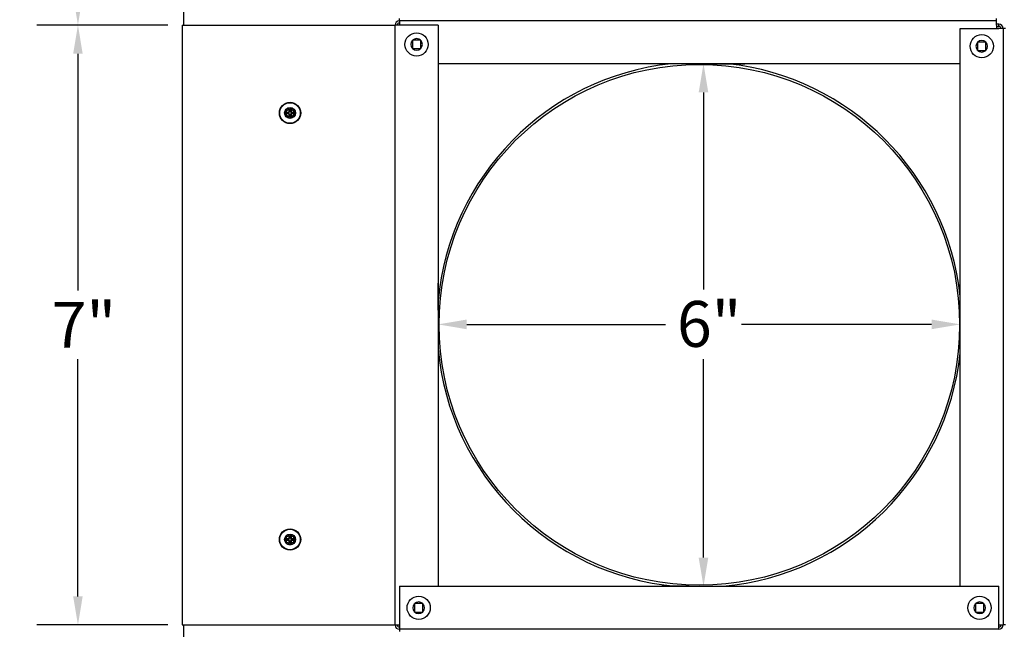
# Model space of a CAD drawing. Units: inches. Extents: x 0.5 to 67.5, y 1.5 to 42.5.
# Drawn here: x 47.8 to 59.3, y 29.6 to 36.6 of the extents above; entities that cross this region are included whole.
import ezdxf

# ---------------------------------------------------------------- set-up
doc = ezdxf.new("R2010")
doc.units = ezdxf.units.IN
doc.header["$LTSCALE"] = 4
doc.header["$MEASUREMENT"] = 0
doc.layers.add('Dimension (ANSI)', color=5, linetype='Continuous', lineweight=25)
doc.layers.add('Visible (ANSI)', color=7, linetype='Continuous', lineweight=25)
for name, color, linetype in [('Installation', 7, 'Continuous'), ('Installation Dims', 5, 'Continuous'), ('Sales', 7, 'Continuous')]:
    doc.layers.add(name, color=color, linetype=linetype)
doc.styles.add('Arial', font='arial.ttf')
doc.dimstyles.new('Kyle dims', dxfattribs={"dimscale": 2.666667, "dimtxt": 0.2, "dimasz": 0.125, "dimexe": 0.18, "dimexo": 0.0625, "dimgap": 0.05, "dimtad": 0, "dimtih": 1, "dimtoh": 1, "dimzin": 0, "dimdsep": 46, "dimtxsty": 'Arial', "dimcen": 0.09, "dimclrd": 256, "dimclre": 256, "dimclrt": 256, "dimadec": 0, "dimazin": 0, "dimtfac": 1, "dimtofl": 0, "dimtmove": 0, "dimatfit": 3, "dimfxl": 1, "dimtolj": 1, "dimtzin": 0, "dimarcsym": 0})

# ---------------------------------------------------------------- blocks, each defined once
blk = doc.blocks.new('*D3')
at = {"layer": 'Defpoints', "color": 0, "transparency": 16777216}
for p in [(49.702, 36.582), (48.488, 29.607), (49.702, 29.607)]:
    blk.add_point(p, dxfattribs=at)
at = {"layer": 'Installation Dims', "lineweight": -2, "transparency": 16777216}
for p, q in [((49.535, 36.582), (48.008, 36.582)), ((48.488, 36.249), (48.488, 33.497)), ((48.488, 29.94), (48.488, 32.697)), ((49.535, 29.607), (48.008, 29.607))]:
    blk.add_line(p, q, dxfattribs=at)
at = {"layer": 'Installation Dims', "transparency": 16777216}
for points in [[(48.432, 36.249), (48.543, 36.249), (48.488, 36.582)], [(48.432, 29.94), (48.543, 29.94), (48.488, 29.607)]]:
    blk.add_solid(points, dxfattribs=at)
at = {"layer": 'Installation Dims', "transparency": 16777216, "insert": (48.183, 33.364), "char_height": 0.5333, "attachment_point": 1, "style": 'Arial'}
blk.add_mtext('\\A1;7"', dxfattribs=at)
blk = doc.blocks.new('*D11')
at = {"layer": 'Defpoints', "color": 0, "transparency": 16777216}
for p in [(55.7, 36.132), (55.765, 30.057), (55.765, 30.057)]:
    blk.add_point(p, dxfattribs=at)
at = {"layer": 'Installation Dims', "lineweight": -2, "transparency": 16777216}
for p, q in [((55.867, 36.132), (56.245, 36.132)), ((55.765, 35.799), (55.765, 33.508)), ((55.765, 30.39), (55.765, 32.696)), ((55.598, 30.057), (55.285, 30.057))]:
    blk.add_line(p, q, dxfattribs=at)
at = {"layer": 'Installation Dims', "transparency": 16777216}
for points in [[(55.709, 35.799), (55.821, 35.799), (55.765, 36.132)], [(55.709, 30.39), (55.821, 30.39), (55.765, 30.057)]]:
    blk.add_solid(points, dxfattribs=at)
at = {"layer": 'Installation Dims', "transparency": 16777216, "insert": (55.457, 33.374), "char_height": 0.5333, "attachment_point": 1, "style": 'Arial'}
blk.add_mtext('\\A1;6"', dxfattribs=at)
blk = doc.blocks.new('*D12')
at = {"layer": 'Defpoints', "color": 0, "transparency": 16777216}
for p in [(52.677, 33.102), (52.677, 33.102), (58.752, 33.102)]:
    blk.add_point(p, dxfattribs=at)
at = {"layer": 'Installation Dims', "lineweight": -2, "transparency": 16777216}
for p, q in [((52.677, 33.269), (52.677, 33.582)), ((58.752, 33.269), (58.752, 33.582)), ((53.01, 33.102), (55.323, 33.102)), ((58.419, 33.102), (56.206, 33.102))]:
    blk.add_line(p, q, dxfattribs=at)
at = {"layer": 'Installation Dims', "transparency": 16777216}
for points in [[(53.01, 33.158), (53.01, 33.046), (52.677, 33.102)], [(58.419, 33.158), (58.419, 33.046), (58.752, 33.102)]]:
    blk.add_solid(points, dxfattribs=at)
at = {"layer": 'Installation Dims', "transparency": 16777216, "insert": (55.457, 33.374), "char_height": 0.5333, "attachment_point": 1, "style": 'Arial'}
blk.add_mtext('\\A1;6"', dxfattribs=at)
blk = doc.blocks.new('*D14')
at = {"layer": 'Defpoints', "color": 0, "transparency": 16777216}
for p in [(55.7, 36.132), (55.765, 30.057), (55.765, 30.057)]:
    blk.add_point(p, dxfattribs=at)
at = {"layer": 'Dimension (ANSI)', "lineweight": -2, "transparency": 16777216}
for p, q in [((55.867, 36.132), (56.245, 36.132)), ((55.765, 35.799), (55.765, 33.508)), ((55.765, 30.39), (55.765, 32.696)), ((55.598, 30.057), (55.285, 30.057))]:
    blk.add_line(p, q, dxfattribs=at)
at = {"layer": 'Dimension (ANSI)', "transparency": 16777216}
for points in [[(55.709, 35.799), (55.821, 35.799), (55.765, 36.132)], [(55.709, 30.39), (55.821, 30.39), (55.765, 30.057)]]:
    blk.add_solid(points, dxfattribs=at)
at = {"layer": 'Dimension (ANSI)', "transparency": 16777216, "insert": (55.457, 33.374), "char_height": 0.5333, "attachment_point": 1, "style": 'Arial'}
blk.add_mtext('\\A1;6"', dxfattribs=at)
blk = doc.blocks.new('*D15')
at = {"layer": 'Defpoints', "color": 0, "transparency": 16777216}
for p in [(52.677, 33.102), (52.677, 33.102), (58.752, 33.102)]:
    blk.add_point(p, dxfattribs=at)
at = {"layer": 'Dimension (ANSI)', "lineweight": -2, "transparency": 16777216}
for p, q in [((52.677, 33.269), (52.677, 33.582)), ((58.752, 33.269), (58.752, 33.582)), ((53.01, 33.102), (55.323, 33.102)), ((58.419, 33.102), (56.206, 33.102))]:
    blk.add_line(p, q, dxfattribs=at)
at = {"layer": 'Dimension (ANSI)', "transparency": 16777216}
for points in [[(53.01, 33.158), (53.01, 33.046), (52.677, 33.102)], [(58.419, 33.158), (58.419, 33.046), (58.752, 33.102)]]:
    blk.add_solid(points, dxfattribs=at)
at = {"layer": 'Dimension (ANSI)', "transparency": 16777216, "insert": (55.457, 33.374), "char_height": 0.5333, "attachment_point": 1, "style": 'Arial'}
blk.add_mtext('\\A1;6"', dxfattribs=at)
blk = doc.blocks.new('*D36')
at = {"layer": 'Defpoints', "color": 0, "transparency": 16777216}
for p in [(48.488, 39.097), (49.717, 39.097), (49.702, 36.582)]:
    blk.add_point(p, dxfattribs=at)
at = {"layer": 'Installation Dims', "lineweight": -2, "transparency": 16777216}
for p, q in [((49.55, 39.097), (48.008, 39.097)), ((48.488, 38.764), (48.488, 38.245)), ((48.488, 36.915), (48.488, 37.434)), ((49.535, 36.582), (48.008, 36.582))]:
    blk.add_line(p, q, dxfattribs=at)
at = {"layer": 'Installation Dims', "transparency": 16777216}
for points in [[(48.432, 38.764), (48.543, 38.764), (48.488, 39.097)], [(48.432, 36.915), (48.543, 36.915), (48.488, 36.582)]]:
    blk.add_solid(points, dxfattribs=at)
at = {"layer": 'Installation Dims', "transparency": 16777216, "insert": (48.488, 37.839), "char_height": 0.5333, "attachment_point": 5, "style": 'Arial'}
blk.add_mtext('\\A1;2.5"', dxfattribs=at)

msp = doc.modelspace()

# ---------------------------------------------------------------- linework, layer by layer
at = {"layer": 'Installation'}
for p, q in [((50.896, 35.57), (50.919, 35.566)), ((50.919, 35.554), (50.896, 35.55)), ((50.949, 35.596), (50.946, 35.619)), ((50.946, 35.501), (50.949, 35.524)), ((50.965, 35.619), (50.961, 35.596)), ((50.961, 35.524), (50.965, 35.501)), ((50.991, 35.566), (51.014, 35.57)), ((51.014, 35.55), (50.991, 35.554)), ((50.896, 30.61), (50.919, 30.607)), ((50.919, 30.595), (50.896, 30.591)), ((50.949, 30.637), (50.946, 30.66)), ((50.965, 30.66), (50.961, 30.637)), ((50.991, 30.607), (51.014, 30.61)), ((51.014, 30.591), (50.991, 30.595)), ((50.946, 30.542), (50.949, 30.565)), ((50.961, 30.565), (50.965, 30.542))]:
    msp.add_line(p, q, dxfattribs=at)
for centre, radius in [((50.955, 35.56), 0.124), ((50.955, 35.56), 0.119), ((50.955, 30.601), 0.124), ((50.955, 30.601), 0.119)]:
    msp.add_circle(centre, radius, dxfattribs=at)
at = {"layer": 'Installation', "ltscale": 0.28413}
for centre in [(50.955, 35.56), (50.955, 30.601)]:
    msp.add_circle(centre, 0.0633, dxfattribs=at)
at = {"layer": 'Installation', "ltscale": 0.21382}
for centre in [(50.955, 35.56), (50.955, 30.601)]:
    msp.add_circle(centre, 0.0477, dxfattribs=at)
at = {"layer": 'Installation'}
for centre, start, end in [((50.955, 35.56), 170.5876, 189.4124), ((50.955, 35.56), 80.5876, 99.4124), ((50.955, 35.56), 260.5876, 279.4124), ((50.955, 35.56), 350.5876, 9.4124), ((50.955, 30.601), 170.5876, 189.4124), ((50.955, 30.601), 80.5876, 99.4124), ((50.955, 30.601), 350.5876, 9.4124), ((50.955, 30.601), 260.5876, 279.4124)]:
    msp.add_arc(centre, 0.0364, start, end, dxfattribs=at)
at = {"layer": 'Installation', "extrusion": (0, 0, -1)}
for centre, major_axis, start_param, end_param in [((50.972, 35.56), (0.005, 0.323), 4.772142, 4.909704), ((50.939, 35.56), (0.005, -0.323), 4.515074, 4.652636), ((50.956, 35.543), (0.323, 0.005), 4.515074, 4.652636), ((50.956, 35.577), (-0.323, 0.005), 4.772142, 4.909704), ((50.972, 35.56), (-0.005, 0.323), 4.515074, 4.652636), ((50.939, 35.56), (-0.005, -0.323), 4.772142, 4.909704), ((50.955, 35.543), (0.323, -0.005), 4.772142, 4.909704), ((50.955, 35.577), (-0.323, -0.005), 4.515074, 4.652636), ((50.956, 30.584), (0.323, 0.005), 4.515074, 4.652636), ((50.956, 30.617), (-0.323, 0.005), 4.772142, 4.909704), ((50.972, 30.6), (0.005, 0.323), 4.772142, 4.909704), ((50.939, 30.6), (0.005, -0.323), 4.515074, 4.652636), ((50.955, 30.584), (0.323, -0.005), 4.772142, 4.909704), ((50.955, 30.617), (-0.323, -0.005), 4.515074, 4.652636), ((50.972, 30.601), (-0.005, 0.323), 4.515074, 4.652636), ((50.939, 30.601), (-0.005, -0.323), 4.772142, 4.909704)]:
    msp.add_ellipse(centre, major_axis=major_axis, ratio=0.087156, start_param=start_param, end_param=end_param, dxfattribs=at)
at = {"layer": 'Installation'}
for points, knots in [([(50.946, 35.623), (50.946, 35.623), (50.946, 35.623), (50.946, 35.622), (50.946, 35.621), (50.946, 35.62), (50.946, 35.62), (50.946, 35.619), (50.946, 35.619), (50.946, 35.619)], [0.02062142, 0.02062142, 0.02062142, 0.02062142, 0.02363642, 0.02363642, 0.029573, 0.029573, 0.0354313, 0.0354313, 0.04016349, 0.04016349, 0.04016349, 0.04016349]), ([(50.965, 35.619), (50.965, 35.619), (50.965, 35.619), (50.965, 35.62), (50.965, 35.62), (50.965, 35.621), (50.965, 35.622), (50.965, 35.623), (50.965, 35.623), (50.965, 35.623)], [0.05396215, 0.05396215, 0.05396215, 0.05396215, 0.05869435, 0.05869435, 0.06455264, 0.06455264, 0.07048922, 0.07048922, 0.07350423, 0.07350423, 0.07350423, 0.07350423]), ([(50.896, 35.57), (50.896, 35.57), (50.896, 35.57), (50.895, 35.57), (50.895, 35.57), (50.894, 35.57), (50.893, 35.57), (50.892, 35.57), (50.892, 35.57), (50.892, 35.57)], [0.05396215, 0.05396215, 0.05396215, 0.05396215, 0.05869435, 0.05869435, 0.06455264, 0.06455264, 0.07048922, 0.07048922, 0.07350423, 0.07350423, 0.07350423, 0.07350423]), ([(50.892, 35.55), (50.892, 35.55), (50.892, 35.55), (50.893, 35.55), (50.894, 35.55), (50.895, 35.55), (50.895, 35.55), (50.896, 35.55), (50.896, 35.55), (50.896, 35.55)], [0.02062142, 0.02062142, 0.02062142, 0.02062142, 0.02363642, 0.02363642, 0.029573, 0.029573, 0.0354313, 0.0354313, 0.04016349, 0.04016349, 0.04016349, 0.04016349]), ([(50.936, 35.571), (50.937, 35.571), (50.938, 35.571), (50.94, 35.572), (50.941, 35.573), (50.943, 35.574), (50.943, 35.575), (50.944, 35.577), (50.944, 35.578), (50.944, 35.579)], [0, 0, 0, 0, 0.01234085, 0.01234085, 0.0246817, 0.0246817, 0.0370255, 0.0370255, 0.04825819, 0.04825819, 0.04825819, 0.04825819]), ([(50.936, 35.565), (50.937, 35.565), (50.939, 35.566), (50.941, 35.566), (50.942, 35.567), (50.944, 35.568), (50.945, 35.569), (50.947, 35.57), (50.947, 35.571), (50.949, 35.573), (50.949, 35.574), (50.95, 35.576), (50.95, 35.578), (50.95, 35.579)], [0.23775232, 0.23775232, 0.23775232, 0.23775232, 0.25488003, 0.25488003, 0.26749348, 0.26749348, 0.28010692, 0.28010692, 0.29272037, 0.29272037, 0.30533381, 0.30533381, 0.32246153, 0.32246153, 0.32246153, 0.32246153]), ([(50.95, 35.541), (50.95, 35.542), (50.95, 35.543), (50.949, 35.546), (50.949, 35.547), (50.947, 35.549), (50.947, 35.55), (50.945, 35.551), (50.944, 35.552), (50.942, 35.553), (50.941, 35.554), (50.939, 35.554), (50.937, 35.554), (50.936, 35.554)], [0.23775232, 0.23775232, 0.23775232, 0.23775232, 0.25488003, 0.25488003, 0.26749348, 0.26749348, 0.28010692, 0.28010692, 0.29272037, 0.29272037, 0.30533381, 0.30533381, 0.32246153, 0.32246153, 0.32246153, 0.32246153]), ([(50.944, 35.54), (50.944, 35.542), (50.944, 35.543), (50.943, 35.545), (50.942, 35.546), (50.941, 35.547), (50.94, 35.548), (50.938, 35.549), (50.937, 35.549), (50.936, 35.549)], [0, 0, 0, 0, 0.01234085, 0.01234085, 0.0246817, 0.0246817, 0.0370255, 0.0370255, 0.04825819, 0.04825819, 0.04825819, 0.04825819]), ([(50.961, 35.579), (50.961, 35.578), (50.961, 35.576), (50.962, 35.574), (50.962, 35.573), (50.963, 35.571), (50.964, 35.57), (50.966, 35.569), (50.966, 35.568), (50.968, 35.567), (50.969, 35.566), (50.972, 35.566), (50.973, 35.565), (50.975, 35.565)], [0.23775232, 0.23775232, 0.23775232, 0.23775232, 0.25488003, 0.25488003, 0.26749348, 0.26749348, 0.28010692, 0.28010692, 0.29272037, 0.29272037, 0.30533381, 0.30533381, 0.32246153, 0.32246153, 0.32246153, 0.32246153]), ([(50.975, 35.554), (50.973, 35.554), (50.972, 35.554), (50.969, 35.554), (50.968, 35.553), (50.966, 35.552), (50.966, 35.551), (50.964, 35.55), (50.963, 35.549), (50.962, 35.547), (50.962, 35.546), (50.961, 35.543), (50.961, 35.542), (50.961, 35.541)], [0.23775232, 0.23775232, 0.23775232, 0.23775232, 0.25488003, 0.25488003, 0.26749348, 0.26749348, 0.28010692, 0.28010692, 0.29272037, 0.29272037, 0.30533381, 0.30533381, 0.32246153, 0.32246153, 0.32246153, 0.32246153]), ([(50.966, 35.579), (50.966, 35.578), (50.967, 35.577), (50.968, 35.575), (50.968, 35.574), (50.97, 35.573), (50.971, 35.572), (50.973, 35.571), (50.974, 35.571), (50.975, 35.571)], [0, 0, 0, 0, 0.01234085, 0.01234085, 0.0246817, 0.0246817, 0.0370255, 0.0370255, 0.04825819, 0.04825819, 0.04825819, 0.04825819]), ([(50.975, 35.549), (50.974, 35.549), (50.973, 35.549), (50.97, 35.548), (50.97, 35.547), (50.968, 35.546), (50.967, 35.545), (50.967, 35.542), (50.966, 35.541), (50.966, 35.54)], [0, 0, 0, 0, 0.01234085, 0.01234085, 0.0246817, 0.0246817, 0.0370255, 0.0370255, 0.04825819, 0.04825819, 0.04825819, 0.04825819]), ([(51.019, 35.57), (51.019, 35.57), (51.018, 35.57), (51.017, 35.57), (51.017, 35.57), (51.016, 35.57), (51.015, 35.57), (51.015, 35.57), (51.014, 35.57), (51.014, 35.57)], [0.02062142, 0.02062142, 0.02062142, 0.02062142, 0.02363642, 0.02363642, 0.029573, 0.029573, 0.0354313, 0.0354313, 0.04016349, 0.04016349, 0.04016349, 0.04016349]), ([(51.014, 35.55), (51.014, 35.55), (51.015, 35.55), (51.015, 35.55), (51.016, 35.55), (51.017, 35.55), (51.017, 35.55), (51.018, 35.55), (51.019, 35.55), (51.019, 35.55)], [0.05396215, 0.05396215, 0.05396215, 0.05396215, 0.05869435, 0.05869435, 0.06455264, 0.06455264, 0.07048922, 0.07048922, 0.07350423, 0.07350423, 0.07350423, 0.07350423]), ([(50.946, 35.501), (50.946, 35.501), (50.946, 35.501), (50.946, 35.5), (50.946, 35.499), (50.946, 35.498), (50.946, 35.498), (50.946, 35.497), (50.946, 35.497), (50.946, 35.496)], [0.05396215, 0.05396215, 0.05396215, 0.05396215, 0.05869435, 0.05869435, 0.06455264, 0.06455264, 0.07048922, 0.07048922, 0.07350423, 0.07350423, 0.07350423, 0.07350423]), ([(50.965, 35.496), (50.965, 35.497), (50.965, 35.497), (50.965, 35.498), (50.965, 35.498), (50.965, 35.499), (50.965, 35.5), (50.965, 35.501), (50.965, 35.501), (50.965, 35.501)], [0.02062142, 0.02062142, 0.02062142, 0.02062142, 0.02363642, 0.02363642, 0.029573, 0.029573, 0.0354313, 0.0354313, 0.04016349, 0.04016349, 0.04016349, 0.04016349]), ([(50.896, 30.61), (50.896, 30.61), (50.896, 30.61), (50.895, 30.61), (50.895, 30.61), (50.894, 30.611), (50.893, 30.611), (50.892, 30.61), (50.892, 30.61), (50.892, 30.61)], [0.05396215, 0.05396215, 0.05396215, 0.05396215, 0.05869435, 0.05869435, 0.06455264, 0.06455264, 0.07048922, 0.07048922, 0.07350423, 0.07350423, 0.07350423, 0.07350423]), ([(50.892, 30.591), (50.892, 30.591), (50.892, 30.591), (50.893, 30.591), (50.894, 30.591), (50.895, 30.591), (50.895, 30.591), (50.896, 30.591), (50.896, 30.591), (50.896, 30.591)], [0.02062142, 0.02062142, 0.02062142, 0.02062142, 0.02363642, 0.02363642, 0.029573, 0.029573, 0.0354313, 0.0354313, 0.04016349, 0.04016349, 0.04016349, 0.04016349]), ([(50.936, 30.612), (50.937, 30.612), (50.938, 30.612), (50.94, 30.613), (50.941, 30.614), (50.943, 30.615), (50.943, 30.616), (50.944, 30.618), (50.944, 30.619), (50.944, 30.62)], [0, 0, 0, 0, 0.01234085, 0.01234085, 0.0246817, 0.0246817, 0.0370255, 0.0370255, 0.04825819, 0.04825819, 0.04825819, 0.04825819]), ([(50.936, 30.606), (50.937, 30.606), (50.939, 30.606), (50.941, 30.607), (50.942, 30.607), (50.944, 30.609), (50.945, 30.609), (50.947, 30.611), (50.947, 30.612), (50.949, 30.614), (50.949, 30.615), (50.95, 30.617), (50.95, 30.619), (50.95, 30.62)], [0.23775232, 0.23775232, 0.23775232, 0.23775232, 0.25488003, 0.25488003, 0.26749348, 0.26749348, 0.28010692, 0.28010692, 0.29272037, 0.29272037, 0.30533381, 0.30533381, 0.32246153, 0.32246153, 0.32246153, 0.32246153]), ([(50.95, 30.581), (50.95, 30.583), (50.95, 30.584), (50.949, 30.587), (50.949, 30.588), (50.947, 30.59), (50.947, 30.591), (50.945, 30.592), (50.944, 30.593), (50.942, 30.594), (50.941, 30.594), (50.939, 30.595), (50.937, 30.595), (50.936, 30.595)], [0.23775232, 0.23775232, 0.23775232, 0.23775232, 0.25488003, 0.25488003, 0.26749348, 0.26749348, 0.28010692, 0.28010692, 0.29272037, 0.29272037, 0.30533381, 0.30533381, 0.32246153, 0.32246153, 0.32246153, 0.32246153]), ([(50.944, 30.581), (50.944, 30.582), (50.944, 30.583), (50.943, 30.586), (50.942, 30.587), (50.941, 30.588), (50.94, 30.589), (50.938, 30.589), (50.937, 30.59), (50.936, 30.59)], [0, 0, 0, 0, 0.01234085, 0.01234085, 0.0246817, 0.0246817, 0.0370255, 0.0370255, 0.04825819, 0.04825819, 0.04825819, 0.04825819]), ([(50.946, 30.664), (50.946, 30.664), (50.946, 30.664), (50.946, 30.663), (50.946, 30.662), (50.946, 30.661), (50.946, 30.661), (50.946, 30.66), (50.946, 30.66), (50.946, 30.66)], [0.02062142, 0.02062142, 0.02062142, 0.02062142, 0.02363642, 0.02363642, 0.029573, 0.029573, 0.0354313, 0.0354313, 0.04016349, 0.04016349, 0.04016349, 0.04016349]), ([(50.961, 30.62), (50.961, 30.619), (50.961, 30.617), (50.962, 30.615), (50.962, 30.614), (50.963, 30.612), (50.964, 30.611), (50.966, 30.609), (50.966, 30.609), (50.968, 30.607), (50.969, 30.607), (50.972, 30.606), (50.973, 30.606), (50.975, 30.606)], [0.23775232, 0.23775232, 0.23775232, 0.23775232, 0.25488003, 0.25488003, 0.26749348, 0.26749348, 0.28010692, 0.28010692, 0.29272037, 0.29272037, 0.30533381, 0.30533381, 0.32246153, 0.32246153, 0.32246153, 0.32246153]), ([(50.975, 30.595), (50.973, 30.595), (50.972, 30.595), (50.969, 30.594), (50.968, 30.594), (50.966, 30.593), (50.966, 30.592), (50.964, 30.591), (50.963, 30.59), (50.962, 30.588), (50.962, 30.587), (50.961, 30.584), (50.961, 30.583), (50.961, 30.581)], [0.23775232, 0.23775232, 0.23775232, 0.23775232, 0.25488003, 0.25488003, 0.26749348, 0.26749348, 0.28010692, 0.28010692, 0.29272037, 0.29272037, 0.30533381, 0.30533381, 0.32246153, 0.32246153, 0.32246153, 0.32246153]), ([(50.965, 30.66), (50.965, 30.66), (50.965, 30.66), (50.965, 30.661), (50.965, 30.661), (50.965, 30.662), (50.965, 30.663), (50.965, 30.664), (50.965, 30.664), (50.965, 30.664)], [0.05396215, 0.05396215, 0.05396215, 0.05396215, 0.05869435, 0.05869435, 0.06455264, 0.06455264, 0.07048922, 0.07048922, 0.07350423, 0.07350423, 0.07350423, 0.07350423]), ([(50.966, 30.62), (50.966, 30.619), (50.967, 30.618), (50.968, 30.616), (50.968, 30.615), (50.97, 30.613), (50.971, 30.613), (50.973, 30.612), (50.974, 30.612), (50.975, 30.612)], [0, 0, 0, 0, 0.01234085, 0.01234085, 0.0246817, 0.0246817, 0.0370255, 0.0370255, 0.04825819, 0.04825819, 0.04825819, 0.04825819]), ([(50.975, 30.59), (50.974, 30.59), (50.973, 30.589), (50.97, 30.589), (50.97, 30.588), (50.968, 30.586), (50.967, 30.585), (50.967, 30.583), (50.966, 30.582), (50.966, 30.581)], [0, 0, 0, 0, 0.01234085, 0.01234085, 0.0246817, 0.0246817, 0.0370255, 0.0370255, 0.04825819, 0.04825819, 0.04825819, 0.04825819]), ([(51.019, 30.61), (51.019, 30.61), (51.018, 30.61), (51.017, 30.611), (51.017, 30.611), (51.016, 30.61), (51.015, 30.61), (51.015, 30.61), (51.014, 30.61), (51.014, 30.61)], [0.02062142, 0.02062142, 0.02062142, 0.02062142, 0.02363642, 0.02363642, 0.029573, 0.029573, 0.0354313, 0.0354313, 0.04016349, 0.04016349, 0.04016349, 0.04016349]), ([(51.014, 30.591), (51.014, 30.591), (51.015, 30.591), (51.015, 30.591), (51.016, 30.591), (51.017, 30.591), (51.017, 30.591), (51.018, 30.591), (51.019, 30.591), (51.019, 30.591)], [0.05396215, 0.05396215, 0.05396215, 0.05396215, 0.05869435, 0.05869435, 0.06455264, 0.06455264, 0.07048922, 0.07048922, 0.07350423, 0.07350423, 0.07350423, 0.07350423]), ([(50.946, 30.542), (50.946, 30.542), (50.946, 30.541), (50.946, 30.541), (50.946, 30.54), (50.946, 30.539), (50.946, 30.539), (50.946, 30.538), (50.946, 30.538), (50.946, 30.537)], [0.05396215, 0.05396215, 0.05396215, 0.05396215, 0.05869435, 0.05869435, 0.06455264, 0.06455264, 0.07048922, 0.07048922, 0.07350423, 0.07350423, 0.07350423, 0.07350423]), ([(50.965, 30.537), (50.965, 30.538), (50.965, 30.538), (50.965, 30.539), (50.965, 30.539), (50.965, 30.54), (50.965, 30.541), (50.965, 30.541), (50.965, 30.542), (50.965, 30.542)], [0.02062142, 0.02062142, 0.02062142, 0.02062142, 0.02363642, 0.02363642, 0.029573, 0.029573, 0.0354313, 0.0354313, 0.04016349, 0.04016349, 0.04016349, 0.04016349])]:
    msp.add_open_spline(points, degree=3, knots=knots, dxfattribs=at)
for points, weights in [([(50.919, 35.566), (50.93, 35.566), (50.936, 35.565)], [1, 1.34746618301, 1.65727734842]), ([(50.936, 35.554), (50.93, 35.554), (50.919, 35.554)], [1.65727734842, 1.34746618301, 1]), ([(50.95, 35.579), (50.95, 35.585), (50.949, 35.596)], [1.65727734842, 1.34746618301, 1]), ([(50.949, 35.524), (50.95, 35.535), (50.95, 35.541)], [1, 1.34746618301, 1.65727734842]), ([(50.961, 35.596), (50.961, 35.585), (50.961, 35.579)], [1, 1.34746618301, 1.65727734842]), ([(50.961, 35.541), (50.961, 35.535), (50.961, 35.524)], [1.65727734842, 1.34746618301, 1]), ([(50.975, 35.565), (50.981, 35.566), (50.991, 35.566)], [1.65727734842, 1.34746618301, 1]), ([(50.991, 35.554), (50.981, 35.554), (50.975, 35.554)], [1, 1.34746618301, 1.65727734842]), ([(50.919, 30.607), (50.93, 30.606), (50.936, 30.606)], [1, 1.34746618301, 1.65727734842]), ([(50.936, 30.595), (50.93, 30.595), (50.919, 30.595)], [1.65727734842, 1.34746618301, 1]), ([(50.95, 30.62), (50.95, 30.626), (50.949, 30.637)], [1.65727734842, 1.34746618301, 1]), ([(50.961, 30.637), (50.961, 30.626), (50.961, 30.62)], [1, 1.34746618301, 1.65727734842]), ([(50.975, 30.606), (50.981, 30.606), (50.991, 30.607)], [1.65727734842, 1.34746618301, 1]), ([(50.991, 30.595), (50.981, 30.595), (50.975, 30.595)], [1, 1.34746618301, 1.65727734842]), ([(50.949, 30.565), (50.95, 30.575), (50.95, 30.581)], [1, 1.34746618301, 1.65727734842]), ([(50.961, 30.581), (50.961, 30.575), (50.961, 30.565)], [1.65727734842, 1.34746618301, 1])]:
    msp.add_rational_spline(points, weights, degree=2, dxfattribs=at)
at = {"layer": 'Sales'}
for p, q in [((52.378, 36.403), (52.378, 36.406)), ((52.378, 36.406), (52.381, 36.406)), ((52.378, 36.403), (52.378, 36.311)), ((52.378, 36.308), (52.378, 36.311)), ((52.473, 36.406), (52.381, 36.406)), ((52.473, 36.406), (52.476, 36.406)), ((52.476, 36.406), (52.476, 36.403)), ((52.476, 36.311), (52.476, 36.403)), ((52.476, 36.311), (52.476, 36.308)), ((58.953, 36.383), (58.953, 36.385)), ((58.953, 36.385), (58.956, 36.385)), ((58.953, 36.383), (58.953, 36.29)), ((59.048, 36.385), (58.956, 36.385)), ((59.048, 36.385), (59.051, 36.385)), ((59.051, 36.385), (59.051, 36.383)), ((59.051, 36.29), (59.051, 36.383)), ((52.381, 36.308), (52.378, 36.308)), ((52.381, 36.308), (52.473, 36.308)), ((52.476, 36.308), (52.473, 36.308)), ((58.953, 36.287), (58.953, 36.29)), ((58.956, 36.287), (58.953, 36.287)), ((58.956, 36.287), (59.048, 36.287)), ((59.051, 36.287), (59.048, 36.287)), ((59.051, 36.29), (59.051, 36.287)), ((52.403, 29.853), (52.403, 29.856)), ((52.403, 29.856), (52.406, 29.856)), ((52.403, 29.853), (52.403, 29.761)), ((52.498, 29.856), (52.406, 29.856)), ((52.498, 29.856), (52.501, 29.856)), ((52.501, 29.856), (52.501, 29.853)), ((52.501, 29.761), (52.501, 29.853)), ((58.928, 29.853), (58.928, 29.856)), ((58.928, 29.856), (58.931, 29.856)), ((58.928, 29.853), (58.928, 29.761)), ((59.023, 29.856), (58.931, 29.856)), ((59.023, 29.856), (59.026, 29.856)), ((59.026, 29.856), (59.026, 29.853)), ((59.026, 29.761), (59.026, 29.853)), ((52.403, 29.758), (52.403, 29.761)), ((52.406, 29.758), (52.403, 29.758)), ((52.406, 29.758), (52.498, 29.758)), ((52.501, 29.758), (52.498, 29.758)), ((52.501, 29.761), (52.501, 29.758)), ((58.928, 29.758), (58.928, 29.761)), ((58.931, 29.758), (58.928, 29.758)), ((58.931, 29.758), (59.023, 29.758)), ((59.026, 29.758), (59.023, 29.758)), ((59.026, 29.761), (59.026, 29.758))]:
    msp.add_line(p, q, dxfattribs=at)
for centre in [(52.427, 36.357), (59.002, 36.336), (52.452, 29.807), (58.977, 29.807)]:
    msp.add_circle(centre, 0.135, dxfattribs=at)
for centre, start, end in [((52.427, 36.357), 136.5459, 223.4541), ((52.427, 36.357), 46.5459, 133.4541), ((52.427, 36.357), 316.5459, 43.4541), ((59.002, 36.336), 136.5459, 223.4541), ((59.002, 36.336), 46.5459, 133.4541), ((59.002, 36.336), 316.5459, 43.4541), ((52.427, 36.357), 226.5459, 313.4541), ((59.002, 36.336), 226.5459, 313.4541), ((52.452, 29.807), 136.5459, 223.4541), ((52.452, 29.807), 46.5459, 133.4541), ((52.452, 29.807), 316.5459, 43.4541), ((58.977, 29.807), 136.5459, 223.4541), ((58.977, 29.807), 46.5459, 133.4541), ((58.977, 29.807), 316.5459, 43.4541), ((52.452, 29.807), 226.5459, 313.4541), ((58.977, 29.807), 226.5459, 313.4541)]:
    msp.add_arc(centre, 0.0675, start, end, dxfattribs=at)
at = {"layer": 'Visible (ANSI)'}
for p, q in [((49.717, 39.097), (49.717, 36.582)), ((52.227, 36.632), (52.227, 36.657)), ((59.174, 36.632), (59.174, 36.657)), ((49.702, 36.582), (52.152, 36.582)), ((49.702, 36.582), (49.702, 29.607)), ((52.152, 36.582), (52.177, 36.582)), ((52.677, 36.582), (52.177, 36.582)), ((52.177, 29.607), (52.177, 36.582)), ((59.174, 36.632), (52.227, 36.632)), ((52.227, 36.632), (52.227, 36.582)), ((52.677, 36.582), (52.677, 30.057)), ((58.752, 36.541), (59.202, 36.541)), ((58.752, 30.057), (58.752, 36.541)), ((59.174, 36.582), (59.174, 36.632)), ((59.202, 36.591), (59.174, 36.591)), ((59.174, 36.582), (59.174, 36.541)), ((59.174, 36.566), (59.202, 36.566)), ((59.202, 36.566), (59.202, 36.591)), ((59.252, 36.541), (59.202, 36.541)), ((59.252, 36.541), (59.252, 29.607)), ((59.277, 36.541), (59.252, 36.541)), ((58.752, 36.132), (52.677, 36.132)), ((52.227, 30.057), (59.202, 30.057)), ((52.227, 30.057), (52.227, 29.557)), ((59.202, 29.557), (59.202, 30.057)), ((49.702, 29.607), (52.152, 29.607)), ((49.717, 29.607), (49.717, 27.097)), ((52.152, 29.607), (52.177, 29.607)), ((52.177, 29.607), (52.227, 29.607)), ((59.202, 29.557), (52.227, 29.557)), ((52.227, 29.557), (52.227, 29.532)), ((59.202, 29.607), (59.252, 29.607)), ((59.277, 29.607), (59.252, 29.607))]:
    msp.add_line(p, q, dxfattribs=at)
msp.add_circle((55.717, 33.097), 3.028, dxfattribs=at)
for centre, radius, start, end in [((52.227, 36.582), 0.05, 90, 180), ((52.227, 36.582), 0.025, 90, 180), ((59.202, 36.541), 0.05, 0, 90), ((59.202, 36.541), 0.025, 0, 90), ((55.717, 33.097), 3.053, 96.1754, 174.7689), ((55.717, 33.097), 3.053, 6.1754, 83.8246), ((55.717, 33.097), 3.053, 185.2311, 264.7689), ((55.717, 33.097), 3.053, 275.2311, 353.8246), ((52.227, 29.607), 0.05, 180, 270), ((52.227, 29.607), 0.025, 180, 270), ((59.202, 29.607), 0.025, 270, 0), ((59.202, 29.607), 0.05, 270, 0)]:
    msp.add_arc(centre, radius, start, end, dxfattribs=at)

# ---------------------------------------------------------------- dimensions: what is measured, and where the dimension line sits
at = {"layer": 'Dimension (ANSI)'}
for base, p1, p2, angle, picture, middle in [((55.765, 30.057), (55.7, 36.132), (55.765, 30.057), 270, '*D14', (55.765, 33.102)), ((52.677, 33.102), (58.752, 33.102), (52.677, 33.102), 180, '*D15', (55.764, 33.102))]:
    dim = msp.add_linear_dim(base=base, p1=p1, p2=p2, angle=angle, dimstyle='Kyle dims', override={"dimdec": 0, "dimpost": '"'}, dxfattribs=at)
    dim.commit()
    dim.dimension.update_dxf_attribs({"geometry": picture, "text_midpoint": middle, "dimtype": 160})
at = {"layer": 'Installation Dims'}
dim = msp.add_linear_dim(base=(48.488, 39.097), p1=(49.702, 36.582), p2=(49.717, 39.097), angle=90, dimstyle='Kyle dims', override={"dimdec": 1, "dimpost": '"', "dimtmove": 1}, dxfattribs=at)
dim.commit()
dim.dimension.update_dxf_attribs({"geometry": '*D36', "text_midpoint": (48.488, 37.839)})
for base, p1, p2, angle, picture, middle in [((48.488, 29.607), (49.702, 36.582), (49.702, 29.607), 90, '*D3', (48.488, 33.097)), ((55.765, 30.057), (55.7, 36.132), (55.765, 30.057), 270, '*D11', (55.765, 33.102)), ((52.677, 33.102), (58.752, 33.102), (52.677, 33.102), 180, '*D12', (55.764, 33.102))]:
    dim = msp.add_linear_dim(base=base, p1=p1, p2=p2, angle=angle, dimstyle='Kyle dims', override={"dimdec": 0, "dimpost": '"'}, dxfattribs=at)
    dim.commit()
    dim.dimension.update_dxf_attribs({"geometry": picture, "text_midpoint": middle, "dimtype": 160})

doc.saveas('drawing.dxf')
